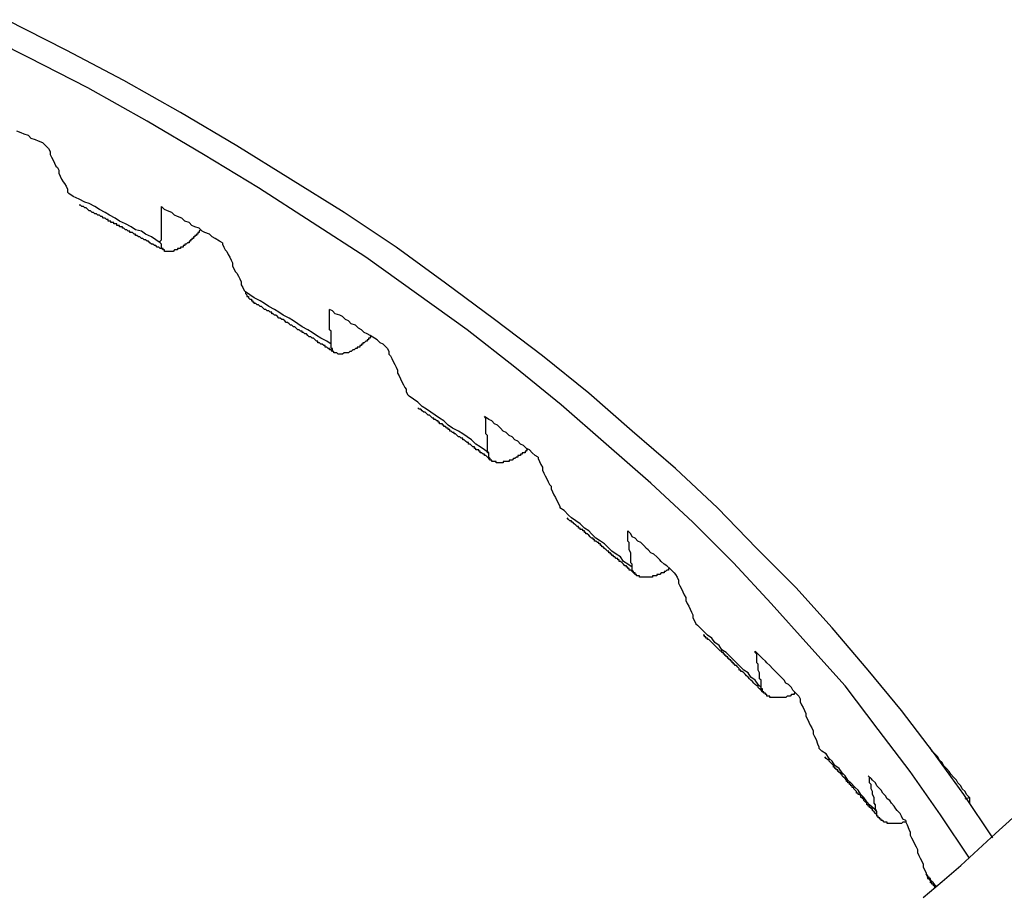
# Model space of a CAD drawing. Units: millimetres. Extents: x 0 to 420, y 0 to 297.
# Drawn here: x 149 to 161, y 97 to 108 of the extents above; entities that cross this region are included whole.
import ezdxf

# ---------------------------------------------------------------- set-up
doc = ezdxf.new("R2010")
doc.units = ezdxf.units.MM
doc.layers.add('0-2 SUNPOU', color=7, linetype='Continuous')

msp = doc.modelspace()

# ---------------------------------------------------------------- linework, layer by layer
at = {"layer": '0-2 SUNPOU', "color": 7, "linetype": 'Continuous'}
for p, q in [((149.343, 107.894), (148.599, 108.275)), ((148.871, 107.803), (148.11, 108.184)), ((150.068, 107.513), (149.343, 107.894)), ((149.615, 107.423), (148.871, 107.803)), ((150.358, 107.006), (149.615, 107.423)), ((150.775, 107.114), (150.068, 107.513)), ((151.482, 106.697), (150.775, 107.114)), ((151.065, 106.588), (150.358, 107.006)), ((148.781, 106.86), (148.726, 106.879)), ((148.817, 106.842), (148.781, 106.86)), ((148.871, 106.824), (148.817, 106.842)), ((148.908, 106.788), (148.871, 106.824)), ((148.962, 106.77), (148.908, 106.788)), ((148.998, 106.752), (148.962, 106.77)), ((149.053, 106.734), (148.998, 106.752)), ((149.089, 106.697), (149.053, 106.734)), ((149.089, 106.697), (149.107, 106.679)), ((149.107, 106.679), (149.125, 106.661)), ((149.125, 106.661), (149.143, 106.625)), ((152.153, 106.28), (151.482, 106.697)), ((149.143, 106.625), (149.143, 106.588)), ((149.143, 106.588), (149.161, 106.552)), ((149.161, 106.552), (149.18, 106.516)), ((151.754, 106.171), (151.065, 106.588)), ((149.18, 106.516), (149.198, 106.48)), ((149.198, 106.48), (149.216, 106.443)), ((149.216, 106.443), (149.234, 106.425)), ((149.234, 106.425), (149.252, 106.389)), ((149.252, 106.389), (149.252, 106.353)), ((149.252, 106.353), (149.27, 106.316)), ((149.27, 106.316), (149.288, 106.28)), ((149.288, 106.28), (149.306, 106.244)), ((149.306, 106.244), (149.325, 106.226)), ((149.325, 106.226), (149.343, 106.19)), ((149.343, 106.19), (149.361, 106.153)), ((152.425, 105.736), (151.754, 106.171)), ((152.824, 105.863), (152.153, 106.28)), ((149.361, 106.153), (149.361, 106.117)), ((149.361, 106.117), (149.379, 106.099)), ((149.433, 106.063), (149.379, 106.099)), ((149.506, 106.026), (149.433, 106.063)), ((149.578, 105.99), (149.506, 106.026)), ((149.524, 105.954), (149.506, 105.954)), ((149.542, 105.936), (149.524, 105.954)), ((149.56, 105.936), (149.542, 105.936)), ((149.578, 105.918), (149.56, 105.936)), ((149.633, 105.972), (149.578, 105.99)), ((149.597, 105.918), (149.578, 105.918)), ((149.615, 105.899), (149.597, 105.918)), ((149.705, 105.936), (149.633, 105.972)), ((149.76, 105.899), (149.705, 105.936)), ((150.539, 105.918), (150.539, 105.936)), ((150.576, 105.899), (150.539, 105.936)), ((150.539, 105.899), (150.539, 105.918)), ((149.633, 105.881), (149.615, 105.899)), ((149.651, 105.881), (149.633, 105.881)), ((149.669, 105.863), (149.651, 105.881)), ((149.687, 105.863), (149.669, 105.863)), ((149.705, 105.845), (149.687, 105.863)), ((149.724, 105.845), (149.705, 105.845)), ((149.742, 105.827), (149.724, 105.845)), ((149.76, 105.827), (149.742, 105.827)), ((149.832, 105.863), (149.76, 105.899)), ((149.778, 105.809), (149.76, 105.827)), ((149.796, 105.809), (149.778, 105.809)), ((149.814, 105.791), (149.796, 105.809)), ((149.887, 105.827), (149.832, 105.863)), ((149.959, 105.791), (149.887, 105.827)), ((150.539, 105.863), (150.539, 105.899)), ((150.539, 105.845), (150.539, 105.863)), ((150.539, 105.809), (150.539, 105.845)), ((150.539, 105.791), (150.539, 105.809)), ((150.612, 105.881), (150.576, 105.899)), ((150.666, 105.863), (150.612, 105.881)), ((150.703, 105.827), (150.666, 105.863)), ((150.739, 105.809), (150.703, 105.827)), ((150.793, 105.791), (150.739, 105.809)), ((153.477, 105.428), (152.824, 105.863)), ((149.832, 105.791), (149.814, 105.791)), ((149.85, 105.773), (149.832, 105.791)), ((149.869, 105.773), (149.85, 105.773)), ((149.869, 105.754), (149.869, 105.773)), ((149.887, 105.754), (149.869, 105.754)), ((149.905, 105.754), (149.887, 105.754)), ((149.905, 105.736), (149.905, 105.754)), ((149.923, 105.736), (149.905, 105.736)), ((149.941, 105.736), (149.923, 105.736)), ((149.941, 105.718), (149.941, 105.736)), ((149.959, 105.718), (149.941, 105.718)), ((150.014, 105.754), (149.959, 105.791)), ((149.977, 105.718), (149.959, 105.718)), ((149.977, 105.7), (149.977, 105.718)), ((149.996, 105.7), (149.977, 105.7)), ((150.014, 105.7), (149.996, 105.7)), ((150.086, 105.718), (150.014, 105.754)), ((150.014, 105.682), (150.014, 105.7)), ((150.032, 105.682), (150.014, 105.682)), ((150.05, 105.682), (150.032, 105.682)), ((150.05, 105.664), (150.05, 105.682)), ((150.159, 105.682), (150.086, 105.718)), ((150.213, 105.646), (150.159, 105.682)), ((150.539, 105.773), (150.539, 105.791)), ((150.539, 105.736), (150.539, 105.773)), ((150.539, 105.718), (150.539, 105.736)), ((150.539, 105.7), (150.539, 105.718)), ((150.539, 105.664), (150.539, 105.7)), ((150.83, 105.754), (150.793, 105.791)), ((150.884, 105.736), (150.83, 105.754)), ((150.92, 105.7), (150.884, 105.736)), ((150.957, 105.682), (150.92, 105.7)), ((151.011, 105.664), (150.957, 105.682)), ((153.096, 105.301), (152.425, 105.736)), ((150.068, 105.664), (150.05, 105.664)), ((150.086, 105.646), (150.068, 105.664)), ((150.104, 105.646), (150.086, 105.646)), ((150.122, 105.627), (150.104, 105.646)), ((150.141, 105.627), (150.122, 105.627)), ((150.141, 105.609), (150.141, 105.627)), ((150.159, 105.609), (150.141, 105.609)), ((150.177, 105.609), (150.159, 105.609)), ((150.195, 105.591), (150.177, 105.609)), ((150.213, 105.591), (150.195, 105.591)), ((150.286, 105.627), (150.213, 105.646)), ((150.213, 105.573), (150.213, 105.591)), ((150.231, 105.573), (150.213, 105.573)), ((150.249, 105.555), (150.231, 105.573)), ((150.268, 105.555), (150.249, 105.555)), ((150.286, 105.537), (150.268, 105.555)), ((150.34, 105.591), (150.286, 105.627)), ((150.413, 105.555), (150.34, 105.591)), ((150.467, 105.519), (150.413, 105.555)), ((150.539, 105.646), (150.539, 105.664)), ((150.539, 105.609), (150.539, 105.646)), ((150.539, 105.591), (150.539, 105.609)), ((150.539, 105.573), (150.539, 105.591)), ((150.539, 105.537), (150.539, 105.573)), ((150.938, 105.555), (150.938, 105.537)), ((150.957, 105.555), (150.938, 105.555)), ((150.957, 105.573), (150.957, 105.555)), ((150.975, 105.573), (150.957, 105.573)), ((150.975, 105.591), (150.975, 105.573)), ((150.993, 105.591), (150.975, 105.591)), ((150.993, 105.609), (150.993, 105.591)), ((151.011, 105.609), (150.993, 105.609)), ((151.047, 105.627), (151.011, 105.664)), ((151.029, 105.646), (151.011, 105.627)), ((151.011, 105.627), (151.011, 105.609)), ((151.083, 105.609), (151.047, 105.627)), ((151.138, 105.591), (151.083, 105.609)), ((151.174, 105.555), (151.138, 105.591)), ((151.21, 105.537), (151.174, 105.555)), ((150.304, 105.537), (150.286, 105.537)), ((150.322, 105.519), (150.304, 105.537)), ((150.34, 105.519), (150.322, 105.519)), ((150.358, 105.501), (150.34, 105.519)), ((150.376, 105.501), (150.358, 105.501)), ((150.394, 105.482), (150.376, 105.501)), ((150.413, 105.464), (150.394, 105.482)), ((150.431, 105.464), (150.413, 105.464)), ((150.449, 105.446), (150.431, 105.464)), ((150.467, 105.446), (150.449, 105.446)), ((150.521, 105.482), (150.467, 105.519)), ((150.485, 105.428), (150.467, 105.446)), ((150.503, 105.428), (150.485, 105.428)), ((150.521, 105.41), (150.503, 105.428)), ((150.521, 105.501), (150.539, 105.519)), ((150.521, 105.482), (150.521, 105.501)), ((150.539, 105.464), (150.521, 105.482)), ((150.539, 105.519), (150.539, 105.537)), ((150.539, 105.446), (150.539, 105.464)), ((150.539, 105.428), (150.539, 105.446)), ((150.539, 105.41), (150.539, 105.428)), ((150.793, 105.428), (150.775, 105.428)), ((150.775, 105.428), (150.775, 105.41)), ((150.811, 105.428), (150.793, 105.428)), ((150.811, 105.446), (150.811, 105.428)), ((150.83, 105.446), (150.811, 105.446)), ((150.83, 105.464), (150.83, 105.446)), ((150.848, 105.464), (150.83, 105.464)), ((150.866, 105.482), (150.848, 105.464)), ((150.884, 105.482), (150.866, 105.482)), ((150.884, 105.501), (150.884, 105.482)), ((150.902, 105.501), (150.884, 105.501)), ((150.902, 105.519), (150.902, 105.501)), ((150.92, 105.519), (150.902, 105.519)), ((150.92, 105.537), (150.92, 105.519)), ((150.938, 105.537), (150.92, 105.537)), ((151.265, 105.501), (151.21, 105.537)), ((151.301, 105.482), (151.265, 105.501)), ((151.301, 105.482), (151.301, 105.464)), ((151.301, 105.464), (151.319, 105.428)), ((151.319, 105.428), (151.337, 105.392)), ((154.093, 104.975), (153.477, 105.428)), ((150.539, 105.41), (150.521, 105.41)), ((150.558, 105.392), (150.539, 105.41)), ((150.558, 105.41), (150.539, 105.41)), ((150.558, 105.392), (150.558, 105.41)), ((150.576, 105.392), (150.558, 105.392)), ((150.576, 105.392), (150.558, 105.392)), ((150.576, 105.374), (150.576, 105.392)), ((150.576, 105.374), (150.576, 105.392)), ((150.594, 105.374), (150.576, 105.374)), ((150.612, 105.374), (150.594, 105.374)), ((150.63, 105.374), (150.612, 105.374)), ((150.648, 105.374), (150.63, 105.374)), ((150.666, 105.374), (150.648, 105.374)), ((150.685, 105.374), (150.666, 105.374)), ((150.703, 105.392), (150.685, 105.374)), ((150.721, 105.392), (150.703, 105.392)), ((150.739, 105.392), (150.721, 105.392)), ((150.739, 105.41), (150.739, 105.392)), ((150.757, 105.41), (150.739, 105.41)), ((150.775, 105.41), (150.757, 105.41)), ((151.337, 105.392), (151.355, 105.374)), ((151.355, 105.374), (151.374, 105.337)), ((151.374, 105.337), (151.392, 105.301)), ((151.392, 105.301), (151.41, 105.265)), ((153.731, 104.848), (153.096, 105.301)), ((151.41, 105.265), (151.428, 105.229)), ((151.428, 105.229), (151.428, 105.192)), ((151.428, 105.192), (151.446, 105.156)), ((151.446, 105.156), (151.464, 105.12)), ((151.464, 105.12), (151.482, 105.102)), ((151.482, 105.102), (151.501, 105.065)), ((151.501, 105.065), (151.519, 105.029)), ((151.519, 105.029), (151.537, 104.993)), ((151.537, 104.993), (151.537, 104.957)), ((151.537, 104.957), (151.555, 104.92)), ((154.71, 104.521), (154.093, 104.975)), ((151.555, 104.92), (151.573, 104.884)), ((151.573, 104.884), (151.591, 104.866)), ((151.591, 104.866), (151.591, 104.848)), ((151.646, 104.83), (151.591, 104.866)), ((151.591, 104.848), (151.609, 104.83)), ((151.609, 104.83), (151.609, 104.811)), ((151.609, 104.811), (151.627, 104.811)), ((151.627, 104.811), (151.627, 104.793)), ((151.7, 104.793), (151.646, 104.83)), ((154.365, 104.394), (153.731, 104.848)), ((151.627, 104.793), (151.646, 104.775)), ((151.646, 104.775), (151.664, 104.775)), ((151.664, 104.775), (151.664, 104.757)), ((151.664, 104.757), (151.682, 104.757)), ((151.682, 104.757), (151.682, 104.739)), ((151.682, 104.739), (151.7, 104.739)), ((151.773, 104.757), (151.7, 104.793)), ((151.7, 104.721), (151.7, 104.739)), ((151.718, 104.721), (151.7, 104.721)), ((151.736, 104.703), (151.718, 104.721)), ((151.754, 104.703), (151.736, 104.703)), ((151.773, 104.685), (151.754, 104.703)), ((151.827, 104.721), (151.773, 104.757)), ((151.791, 104.685), (151.773, 104.685)), ((151.809, 104.666), (151.791, 104.685)), ((151.881, 104.685), (151.827, 104.721)), ((151.954, 104.648), (151.881, 104.685)), ((151.827, 104.648), (151.809, 104.666)), ((151.845, 104.648), (151.827, 104.648)), ((151.863, 104.63), (151.845, 104.648)), ((151.881, 104.63), (151.863, 104.63)), ((151.899, 104.612), (151.881, 104.63)), ((151.918, 104.612), (151.899, 104.612)), ((151.918, 104.594), (151.918, 104.612)), ((151.936, 104.594), (151.918, 104.594)), ((151.954, 104.576), (151.936, 104.594)), ((152.008, 104.612), (151.954, 104.648)), ((151.972, 104.576), (151.954, 104.576)), ((151.99, 104.558), (151.972, 104.576)), ((152.063, 104.576), (152.008, 104.612)), ((152.135, 104.539), (152.063, 104.576)), ((152.679, 104.63), (152.643, 104.648)), ((152.643, 104.612), (152.643, 104.648)), ((152.643, 104.594), (152.643, 104.612)), ((152.643, 104.576), (152.643, 104.594)), ((152.643, 104.539), (152.643, 104.576)), ((152.715, 104.594), (152.679, 104.63)), ((152.77, 104.576), (152.715, 104.594)), ((152.806, 104.558), (152.77, 104.576)), ((152.008, 104.539), (151.99, 104.558)), ((152.026, 104.539), (152.008, 104.539)), ((152.045, 104.521), (152.026, 104.539)), ((152.063, 104.521), (152.045, 104.521)), ((152.081, 104.503), (152.063, 104.521)), ((152.099, 104.485), (152.081, 104.503)), ((152.117, 104.485), (152.099, 104.485)), ((152.135, 104.467), (152.117, 104.485)), ((152.19, 104.503), (152.135, 104.539)), ((152.153, 104.449), (152.135, 104.467)), ((152.171, 104.449), (152.153, 104.449)), ((152.19, 104.431), (152.171, 104.449)), ((152.244, 104.467), (152.19, 104.503)), ((152.298, 104.431), (152.244, 104.467)), ((152.643, 104.521), (152.643, 104.539)), ((152.643, 104.485), (152.643, 104.521)), ((152.643, 104.467), (152.643, 104.485)), ((152.643, 104.449), (152.643, 104.467)), ((152.643, 104.413), (152.643, 104.449)), ((152.842, 104.521), (152.806, 104.558)), ((152.879, 104.503), (152.842, 104.521)), ((152.915, 104.467), (152.879, 104.503)), ((152.969, 104.449), (152.915, 104.467)), ((153.006, 104.413), (152.969, 104.449)), ((155.308, 104.068), (154.71, 104.521)), ((152.208, 104.431), (152.19, 104.431)), ((152.226, 104.413), (152.208, 104.431)), ((152.244, 104.394), (152.226, 104.413)), ((152.262, 104.394), (152.244, 104.394)), ((152.28, 104.376), (152.262, 104.394)), ((152.298, 104.376), (152.28, 104.376)), ((152.371, 104.394), (152.298, 104.431)), ((152.298, 104.358), (152.298, 104.376)), ((152.316, 104.358), (152.298, 104.358)), ((152.335, 104.34), (152.316, 104.358)), ((152.353, 104.34), (152.335, 104.34)), ((152.371, 104.322), (152.353, 104.34)), ((152.425, 104.358), (152.371, 104.394)), ((152.389, 104.304), (152.371, 104.322)), ((152.48, 104.322), (152.425, 104.358)), ((152.534, 104.286), (152.48, 104.322)), ((152.643, 104.394), (152.643, 104.413)), ((152.661, 104.376), (152.643, 104.394)), ((152.661, 104.34), (152.661, 104.376)), ((152.661, 104.322), (152.661, 104.34)), ((152.661, 104.286), (152.661, 104.322)), ((153.042, 104.394), (153.006, 104.413)), ((153.078, 104.358), (153.042, 104.394)), ((153.114, 104.34), (153.078, 104.358)), ((153.151, 104.322), (153.114, 104.34)), ((153.205, 104.286), (153.151, 104.322)), ((154.964, 103.923), (154.365, 104.394)), ((152.407, 104.304), (152.389, 104.304)), ((152.425, 104.286), (152.407, 104.304)), ((152.443, 104.286), (152.425, 104.286)), ((152.462, 104.267), (152.443, 104.286)), ((152.48, 104.249), (152.462, 104.267)), ((152.498, 104.249), (152.48, 104.249)), ((152.498, 104.231), (152.498, 104.249)), ((152.516, 104.231), (152.498, 104.231)), ((152.534, 104.213), (152.516, 104.231)), ((152.607, 104.249), (152.534, 104.286)), ((152.552, 104.213), (152.534, 104.213)), ((152.57, 104.195), (152.552, 104.213)), ((152.588, 104.195), (152.57, 104.195)), ((152.588, 104.177), (152.588, 104.195)), ((152.661, 104.213), (152.607, 104.249)), ((152.661, 104.267), (152.661, 104.286)), ((152.661, 104.249), (152.661, 104.267)), ((152.661, 104.213), (152.661, 104.249)), ((152.661, 104.195), (152.661, 104.213)), ((152.661, 104.177), (152.661, 104.195)), ((153.024, 104.195), (153.024, 104.177)), ((153.042, 104.195), (153.024, 104.195)), ((153.06, 104.213), (153.042, 104.213)), ((153.042, 104.213), (153.042, 104.195)), ((153.06, 104.231), (153.06, 104.213)), ((153.078, 104.231), (153.06, 104.231)), ((153.096, 104.249), (153.078, 104.231)), ((153.114, 104.249), (153.096, 104.249)), ((153.132, 104.267), (153.114, 104.267)), ((153.114, 104.267), (153.114, 104.249)), ((153.132, 104.286), (153.132, 104.267)), ((153.151, 104.286), (153.132, 104.286)), ((153.169, 104.304), (153.151, 104.304)), ((153.151, 104.304), (153.151, 104.286)), ((153.241, 104.267), (153.205, 104.286)), ((153.278, 104.231), (153.241, 104.267)), ((153.314, 104.213), (153.278, 104.231)), ((153.35, 104.177), (153.314, 104.213)), ((152.607, 104.177), (152.588, 104.177)), ((152.625, 104.159), (152.607, 104.177)), ((152.643, 104.159), (152.625, 104.159)), ((152.643, 104.141), (152.643, 104.159)), ((152.661, 104.141), (152.643, 104.141)), ((152.661, 104.159), (152.661, 104.177)), ((152.679, 104.159), (152.661, 104.159)), ((152.679, 104.122), (152.661, 104.141)), ((152.679, 104.141), (152.679, 104.159)), ((152.679, 104.122), (152.679, 104.141)), ((152.697, 104.122), (152.679, 104.122)), ((152.697, 104.122), (152.679, 104.122)), ((152.697, 104.104), (152.697, 104.122)), ((152.697, 104.104), (152.697, 104.122)), ((152.715, 104.104), (152.697, 104.104)), ((152.715, 104.104), (152.697, 104.104)), ((152.734, 104.104), (152.715, 104.104)), ((152.752, 104.086), (152.734, 104.104)), ((152.77, 104.086), (152.752, 104.086)), ((152.788, 104.086), (152.77, 104.086)), ((152.806, 104.086), (152.788, 104.086)), ((152.824, 104.104), (152.806, 104.086)), ((152.842, 104.104), (152.824, 104.104)), ((152.86, 104.104), (152.842, 104.104)), ((152.879, 104.104), (152.86, 104.104)), ((152.897, 104.122), (152.879, 104.104)), ((152.915, 104.122), (152.897, 104.122)), ((152.933, 104.141), (152.915, 104.122)), ((152.951, 104.141), (152.933, 104.141)), ((152.969, 104.159), (152.951, 104.141)), ((152.987, 104.159), (152.969, 104.159)), ((152.987, 104.177), (152.987, 104.159)), ((153.006, 104.177), (152.987, 104.177)), ((153.024, 104.177), (153.006, 104.177)), ((153.35, 104.177), (153.368, 104.159)), ((153.368, 104.159), (153.386, 104.122)), ((153.386, 104.122), (153.386, 104.086)), ((153.386, 104.086), (153.404, 104.068)), ((153.404, 104.068), (153.423, 104.032)), ((155.889, 103.597), (155.308, 104.068)), ((153.423, 104.032), (153.441, 103.995)), ((153.441, 103.995), (153.459, 103.959)), ((153.459, 103.959), (153.477, 103.923)), ((153.477, 103.923), (153.495, 103.887)), ((153.495, 103.887), (153.495, 103.85)), ((153.495, 103.85), (153.513, 103.814)), ((155.544, 103.452), (154.964, 103.923)), ((153.513, 103.814), (153.531, 103.778)), ((153.531, 103.778), (153.55, 103.742)), ((153.55, 103.742), (153.568, 103.705)), ((153.568, 103.705), (153.586, 103.669)), ((153.586, 103.669), (153.604, 103.651)), ((153.604, 103.651), (153.604, 103.615)), ((153.604, 103.615), (153.622, 103.578)), ((153.622, 103.578), (153.64, 103.56)), ((156.433, 103.125), (155.889, 103.597)), ((153.695, 103.524), (153.64, 103.56)), ((153.749, 103.488), (153.695, 103.524)), ((153.803, 103.433), (153.749, 103.488)), ((156.106, 102.962), (155.544, 103.452)), ((153.767, 103.397), (153.749, 103.415)), ((153.785, 103.397), (153.767, 103.397)), ((153.803, 103.379), (153.785, 103.397)), ((153.858, 103.397), (153.803, 103.433)), ((153.822, 103.361), (153.803, 103.379)), ((153.84, 103.361), (153.822, 103.361)), ((153.858, 103.343), (153.84, 103.361)), ((153.912, 103.361), (153.858, 103.397)), ((153.876, 103.325), (153.858, 103.343)), ((153.967, 103.325), (153.912, 103.361)), ((153.894, 103.325), (153.876, 103.325)), ((153.912, 103.306), (153.894, 103.325)), ((153.93, 103.288), (153.912, 103.306)), ((153.948, 103.288), (153.93, 103.288)), ((153.948, 103.27), (153.948, 103.288)), ((153.967, 103.27), (153.948, 103.27)), ((154.021, 103.288), (153.967, 103.325)), ((153.985, 103.252), (153.967, 103.27)), ((154.003, 103.252), (153.985, 103.252)), ((154.003, 103.234), (154.003, 103.252)), ((154.021, 103.234), (154.003, 103.234)), ((154.075, 103.252), (154.021, 103.288)), ((154.021, 103.216), (154.021, 103.234)), ((154.039, 103.216), (154.021, 103.216)), ((154.057, 103.216), (154.039, 103.216)), ((154.057, 103.198), (154.057, 103.216)), ((154.13, 103.198), (154.075, 103.252)), ((154.637, 103.27), (154.583, 103.306)), ((154.601, 103.288), (154.583, 103.306)), ((154.601, 103.27), (154.601, 103.288)), ((154.601, 103.234), (154.601, 103.27)), ((154.601, 103.216), (154.601, 103.234)), ((154.601, 103.18), (154.601, 103.216)), ((154.674, 103.252), (154.637, 103.27)), ((154.71, 103.216), (154.674, 103.252)), ((154.746, 103.198), (154.71, 103.216)), ((154.075, 103.198), (154.057, 103.198)), ((154.075, 103.18), (154.075, 103.198)), ((154.093, 103.18), (154.075, 103.18)), ((154.112, 103.161), (154.093, 103.18)), ((154.13, 103.161), (154.112, 103.161)), ((154.184, 103.161), (154.13, 103.198)), ((154.13, 103.143), (154.13, 103.161)), ((154.148, 103.143), (154.13, 103.143)), ((154.148, 103.125), (154.148, 103.143)), ((154.166, 103.125), (154.148, 103.125)), ((154.184, 103.107), (154.166, 103.125)), ((154.257, 103.125), (154.184, 103.161)), ((154.202, 103.107), (154.184, 103.107)), ((154.202, 103.089), (154.202, 103.107)), ((154.22, 103.089), (154.202, 103.089)), ((154.239, 103.071), (154.22, 103.089)), ((154.311, 103.089), (154.257, 103.125)), ((154.365, 103.053), (154.311, 103.089)), ((154.601, 103.161), (154.601, 103.18)), ((154.601, 103.143), (154.601, 103.161)), ((154.601, 103.107), (154.601, 103.143)), ((154.601, 103.089), (154.601, 103.107)), ((154.619, 103.071), (154.601, 103.089)), ((154.783, 103.161), (154.746, 103.198)), ((154.819, 103.125), (154.783, 103.161)), ((154.855, 103.107), (154.819, 103.125)), ((154.891, 103.071), (154.855, 103.107)), ((156.977, 102.654), (156.433, 103.125)), ((154.257, 103.053), (154.239, 103.071)), ((154.275, 103.053), (154.257, 103.053)), ((154.293, 103.034), (154.275, 103.053)), ((154.311, 103.034), (154.293, 103.034)), ((154.311, 103.016), (154.311, 103.034)), ((154.329, 103.016), (154.311, 103.016)), ((154.347, 102.998), (154.329, 103.016)), ((154.365, 102.98), (154.347, 102.998)), ((154.42, 103.016), (154.365, 103.053)), ((154.384, 102.98), (154.365, 102.98)), ((154.384, 102.962), (154.384, 102.98)), ((154.402, 102.962), (154.384, 102.962)), ((154.42, 102.944), (154.402, 102.962)), ((154.474, 102.962), (154.42, 103.016)), ((154.529, 102.926), (154.474, 102.962)), ((154.619, 103.034), (154.619, 103.071)), ((154.619, 103.016), (154.619, 103.034)), ((154.619, 102.98), (154.619, 103.016)), ((154.619, 102.962), (154.619, 102.98)), ((154.619, 102.944), (154.619, 102.962)), ((154.928, 103.053), (154.891, 103.071)), ((154.964, 103.016), (154.928, 103.053)), ((155, 102.998), (154.964, 103.016)), ((155.036, 102.962), (155, 102.998)), ((155.073, 102.944), (155.036, 102.962)), ((156.668, 102.472), (156.106, 102.962)), ((154.438, 102.926), (154.42, 102.944)), ((154.456, 102.926), (154.438, 102.926)), ((154.456, 102.908), (154.456, 102.926)), ((154.474, 102.908), (154.456, 102.908)), ((154.474, 102.889), (154.474, 102.908)), ((154.492, 102.889), (154.474, 102.889)), ((154.511, 102.889), (154.492, 102.889)), ((154.511, 102.871), (154.511, 102.889)), ((154.529, 102.871), (154.511, 102.871)), ((154.583, 102.889), (154.529, 102.926)), ((154.529, 102.853), (154.529, 102.871)), ((154.547, 102.853), (154.529, 102.853)), ((154.565, 102.835), (154.547, 102.853)), ((154.583, 102.835), (154.565, 102.835)), ((154.637, 102.853), (154.583, 102.889)), ((154.583, 102.817), (154.583, 102.835)), ((154.619, 102.908), (154.619, 102.944)), ((154.619, 102.889), (154.619, 102.908)), ((154.619, 102.853), (154.619, 102.889)), ((154.637, 102.853), (154.619, 102.853)), ((154.637, 102.835), (154.637, 102.853)), ((154.637, 102.817), (154.637, 102.835)), ((155.055, 102.835), (155.036, 102.835)), ((155.036, 102.835), (155.036, 102.817)), ((155.073, 102.853), (155.055, 102.853)), ((155.055, 102.853), (155.055, 102.835)), ((155.109, 102.908), (155.073, 102.944)), ((155.091, 102.853), (155.073, 102.853)), ((155.109, 102.871), (155.091, 102.871)), ((155.091, 102.871), (155.091, 102.853)), ((155.145, 102.889), (155.109, 102.908)), ((155.109, 102.889), (155.109, 102.871)), ((155.127, 102.889), (155.109, 102.889)), ((155.181, 102.853), (155.145, 102.889)), ((155.218, 102.817), (155.181, 102.853)), ((154.601, 102.817), (154.583, 102.817)), ((154.619, 102.799), (154.601, 102.817)), ((154.637, 102.781), (154.619, 102.799)), ((154.637, 102.799), (154.637, 102.817)), ((154.656, 102.781), (154.637, 102.799)), ((154.656, 102.762), (154.637, 102.781)), ((154.656, 102.762), (154.656, 102.781)), ((154.674, 102.762), (154.656, 102.762)), ((154.674, 102.762), (154.656, 102.762)), ((154.674, 102.744), (154.674, 102.762)), ((154.692, 102.744), (154.674, 102.744)), ((154.71, 102.744), (154.692, 102.744)), ((154.728, 102.744), (154.71, 102.744)), ((154.728, 102.726), (154.728, 102.744)), ((154.746, 102.726), (154.728, 102.726)), ((154.764, 102.726), (154.746, 102.726)), ((154.783, 102.726), (154.764, 102.726)), ((154.801, 102.726), (154.783, 102.726)), ((154.819, 102.726), (154.801, 102.726)), ((154.819, 102.744), (154.819, 102.726)), ((154.837, 102.744), (154.819, 102.744)), ((154.855, 102.744), (154.837, 102.744)), ((154.873, 102.744), (154.855, 102.744)), ((154.891, 102.744), (154.873, 102.744)), ((154.891, 102.762), (154.891, 102.744)), ((154.909, 102.762), (154.891, 102.762)), ((154.928, 102.762), (154.909, 102.762)), ((154.946, 102.781), (154.928, 102.762)), ((154.964, 102.781), (154.946, 102.781)), ((154.982, 102.799), (154.964, 102.781)), ((155, 102.799), (154.982, 102.799)), ((155.018, 102.817), (155, 102.817)), ((155, 102.817), (155, 102.799)), ((155.036, 102.817), (155.018, 102.817)), ((155.254, 102.799), (155.218, 102.817)), ((155.254, 102.799), (155.254, 102.781)), ((155.254, 102.781), (155.272, 102.744)), ((155.272, 102.744), (155.29, 102.708)), ((155.29, 102.708), (155.308, 102.672)), ((155.308, 102.672), (155.308, 102.636)), ((155.308, 102.636), (155.327, 102.599)), ((155.327, 102.599), (155.345, 102.563)), ((157.502, 102.164), (156.977, 102.654)), ((155.345, 102.563), (155.363, 102.527)), ((155.363, 102.527), (155.381, 102.49)), ((155.381, 102.49), (155.399, 102.454)), ((157.194, 101.983), (156.668, 102.472)), ((155.399, 102.454), (155.417, 102.436)), ((155.417, 102.436), (155.417, 102.4)), ((155.417, 102.4), (155.435, 102.364)), ((155.435, 102.364), (155.453, 102.327)), ((155.453, 102.327), (155.472, 102.291)), ((155.472, 102.291), (155.49, 102.255)), ((155.49, 102.255), (155.508, 102.218)), ((155.508, 102.218), (155.526, 102.182)), ((155.526, 102.182), (155.526, 102.164)), ((155.58, 102.128), (155.526, 102.164)), ((155.635, 102.073), (155.58, 102.128)), ((157.992, 101.656), (157.502, 102.164)), ((155.635, 102.019), (155.617, 102.037)), ((155.671, 102.037), (155.635, 102.073)), ((155.653, 102.001), (155.635, 102.019)), ((155.671, 102.001), (155.653, 102.001)), ((155.725, 102.001), (155.671, 102.037)), ((155.671, 101.983), (155.671, 102.001)), ((155.689, 101.983), (155.671, 101.983)), ((155.707, 101.965), (155.689, 101.983)), ((155.78, 101.965), (155.725, 102.001)), ((157.702, 101.475), (157.194, 101.983)), ((155.725, 101.947), (155.707, 101.965)), ((155.744, 101.928), (155.725, 101.947)), ((155.762, 101.928), (155.744, 101.928)), ((155.762, 101.91), (155.762, 101.928)), ((155.78, 101.91), (155.762, 101.91)), ((155.834, 101.91), (155.78, 101.965)), ((155.78, 101.892), (155.78, 101.91)), ((155.798, 101.892), (155.78, 101.892)), ((155.816, 101.892), (155.798, 101.892)), ((155.816, 101.874), (155.816, 101.892)), ((155.834, 101.874), (155.816, 101.874)), ((155.889, 101.874), (155.834, 101.91)), ((155.834, 101.856), (155.834, 101.874)), ((155.852, 101.856), (155.834, 101.856)), ((155.852, 101.838), (155.852, 101.856)), ((155.925, 101.838), (155.889, 101.874)), ((156.414, 101.838), (156.378, 101.874)), ((156.378, 101.856), (156.378, 101.874)), ((156.378, 101.838), (156.378, 101.856)), ((155.87, 101.838), (155.852, 101.838)), ((155.889, 101.82), (155.87, 101.838)), ((155.907, 101.801), (155.889, 101.82)), ((155.925, 101.783), (155.907, 101.801)), ((155.979, 101.783), (155.925, 101.838)), ((155.943, 101.783), (155.925, 101.783)), ((155.943, 101.765), (155.943, 101.783)), ((155.961, 101.765), (155.943, 101.765)), ((155.961, 101.747), (155.961, 101.765)), ((155.979, 101.747), (155.961, 101.747)), ((156.034, 101.747), (155.979, 101.783)), ((155.997, 101.729), (155.979, 101.747)), ((156.016, 101.729), (155.997, 101.729)), ((156.016, 101.711), (156.016, 101.729)), ((156.088, 101.711), (156.034, 101.747)), ((156.378, 101.801), (156.378, 101.838)), ((156.378, 101.783), (156.378, 101.801)), ((156.378, 101.747), (156.378, 101.783)), ((156.396, 101.729), (156.378, 101.747)), ((156.396, 101.711), (156.396, 101.729)), ((156.433, 101.801), (156.414, 101.838)), ((156.469, 101.783), (156.433, 101.801)), ((156.505, 101.747), (156.469, 101.783)), ((156.541, 101.729), (156.505, 101.747)), ((156.578, 101.693), (156.541, 101.729)), ((156.034, 101.711), (156.016, 101.711)), ((156.034, 101.693), (156.034, 101.711)), ((156.052, 101.693), (156.034, 101.693)), ((156.052, 101.675), (156.052, 101.693)), ((156.07, 101.675), (156.052, 101.675)), ((156.088, 101.656), (156.07, 101.675)), ((156.124, 101.675), (156.088, 101.711)), ((156.106, 101.638), (156.088, 101.656)), ((156.124, 101.62), (156.106, 101.638)), ((156.179, 101.62), (156.124, 101.675)), ((156.142, 101.62), (156.124, 101.62)), ((156.142, 101.602), (156.142, 101.62)), ((156.161, 101.602), (156.142, 101.602)), ((156.161, 101.584), (156.161, 101.602)), ((156.233, 101.584), (156.179, 101.62)), ((156.396, 101.675), (156.396, 101.711)), ((156.396, 101.656), (156.396, 101.675)), ((156.396, 101.638), (156.396, 101.656)), ((156.414, 101.602), (156.396, 101.638)), ((156.414, 101.584), (156.414, 101.602)), ((156.614, 101.656), (156.578, 101.693)), ((156.632, 101.638), (156.614, 101.656)), ((156.668, 101.602), (156.632, 101.638)), ((156.705, 101.584), (156.668, 101.602)), ((158.482, 101.167), (157.992, 101.656)), ((156.179, 101.584), (156.161, 101.584)), ((156.179, 101.566), (156.179, 101.584)), ((156.197, 101.566), (156.179, 101.566)), ((156.197, 101.548), (156.197, 101.566)), ((156.215, 101.548), (156.197, 101.548)), ((156.233, 101.529), (156.215, 101.548)), ((156.288, 101.548), (156.233, 101.584)), ((156.251, 101.529), (156.233, 101.529)), ((156.251, 101.511), (156.251, 101.529)), ((156.269, 101.511), (156.251, 101.511)), ((156.269, 101.493), (156.269, 101.511)), ((156.288, 101.493), (156.269, 101.493)), ((156.324, 101.493), (156.288, 101.548)), ((156.306, 101.475), (156.288, 101.493)), ((156.378, 101.457), (156.324, 101.493)), ((156.414, 101.548), (156.414, 101.584)), ((156.414, 101.529), (156.414, 101.548)), ((156.414, 101.511), (156.414, 101.529)), ((156.414, 101.475), (156.414, 101.511)), ((156.741, 101.548), (156.705, 101.584)), ((156.777, 101.511), (156.741, 101.548)), ((156.795, 101.493), (156.777, 101.511)), ((156.832, 101.457), (156.795, 101.493)), ((156.324, 101.457), (156.306, 101.475)), ((156.342, 101.439), (156.324, 101.457)), ((156.36, 101.439), (156.342, 101.439)), ((156.36, 101.421), (156.36, 101.439)), ((156.378, 101.421), (156.36, 101.421)), ((156.433, 101.421), (156.378, 101.457)), ((156.378, 101.403), (156.378, 101.421)), ((156.396, 101.403), (156.378, 101.403)), ((156.396, 101.384), (156.396, 101.403)), ((156.414, 101.384), (156.396, 101.384)), ((156.433, 101.457), (156.414, 101.475)), ((156.433, 101.366), (156.414, 101.384)), ((156.433, 101.421), (156.433, 101.457)), ((156.433, 101.403), (156.433, 101.421)), ((156.433, 101.384), (156.433, 101.403)), ((156.451, 101.366), (156.433, 101.384)), ((156.451, 101.348), (156.433, 101.366)), ((156.451, 101.348), (156.451, 101.366)), ((156.868, 101.439), (156.832, 101.457)), ((156.85, 101.366), (156.832, 101.366)), ((156.832, 101.366), (156.832, 101.348)), ((156.868, 101.384), (156.85, 101.366)), ((156.904, 101.403), (156.868, 101.439)), ((156.886, 101.384), (156.868, 101.384)), ((156.886, 101.403), (156.886, 101.384)), ((156.904, 101.403), (156.886, 101.403)), ((156.94, 101.366), (156.904, 101.403)), ((156.958, 101.348), (156.94, 101.366)), ((158.173, 100.967), (157.702, 101.475)), ((156.469, 101.33), (156.451, 101.348)), ((156.469, 101.348), (156.451, 101.348)), ((156.469, 101.33), (156.469, 101.348)), ((156.487, 101.33), (156.469, 101.33)), ((156.487, 101.312), (156.487, 101.33)), ((156.505, 101.312), (156.487, 101.312)), ((156.523, 101.312), (156.505, 101.312)), ((156.523, 101.294), (156.523, 101.312)), ((156.541, 101.294), (156.523, 101.294)), ((156.56, 101.294), (156.541, 101.294)), ((156.578, 101.294), (156.56, 101.294)), ((156.596, 101.294), (156.578, 101.294)), ((156.614, 101.294), (156.596, 101.294)), ((156.632, 101.294), (156.614, 101.294)), ((156.65, 101.294), (156.632, 101.294)), ((156.668, 101.294), (156.65, 101.294)), ((156.686, 101.294), (156.668, 101.294)), ((156.705, 101.312), (156.686, 101.312)), ((156.686, 101.312), (156.686, 101.294)), ((156.723, 101.312), (156.705, 101.312)), ((156.741, 101.312), (156.723, 101.312)), ((156.759, 101.33), (156.741, 101.33)), ((156.741, 101.33), (156.741, 101.312)), ((156.777, 101.33), (156.759, 101.33)), ((156.795, 101.348), (156.777, 101.33)), ((156.813, 101.348), (156.795, 101.348)), ((156.832, 101.348), (156.813, 101.348)), ((156.958, 101.348), (156.977, 101.33)), ((156.977, 101.33), (156.995, 101.294)), ((156.995, 101.294), (157.013, 101.257)), ((157.013, 101.257), (157.013, 101.221)), ((157.013, 101.221), (157.031, 101.185)), ((157.031, 101.185), (157.049, 101.149)), ((157.049, 101.149), (157.067, 101.112)), ((157.067, 101.112), (157.085, 101.076)), ((158.935, 100.659), (158.482, 101.167)), ((157.085, 101.076), (157.104, 101.04)), ((157.104, 101.04), (157.104, 101.004)), ((157.104, 101.004), (157.122, 100.967)), ((157.122, 100.967), (157.14, 100.931)), ((157.14, 100.931), (157.158, 100.895)), ((157.158, 100.895), (157.176, 100.859)), ((158.645, 100.441), (158.173, 100.967)), ((157.176, 100.859), (157.194, 100.822)), ((157.194, 100.822), (157.194, 100.786)), ((157.194, 100.786), (157.212, 100.75)), ((157.212, 100.75), (157.23, 100.713)), ((157.23, 100.713), (157.249, 100.695)), ((157.285, 100.659), (157.249, 100.695)), ((157.339, 100.605), (157.285, 100.659)), ((159.388, 100.133), (158.935, 100.659)), ((157.339, 100.568), (157.321, 100.568)), ((157.376, 100.568), (157.339, 100.605)), ((157.339, 100.55), (157.339, 100.568)), ((157.357, 100.55), (157.339, 100.55)), ((157.357, 100.532), (157.357, 100.55)), ((157.376, 100.532), (157.357, 100.532)), ((157.43, 100.532), (157.376, 100.568)), ((157.376, 100.514), (157.376, 100.532)), ((157.394, 100.514), (157.376, 100.514)), ((157.412, 100.496), (157.394, 100.514)), ((157.43, 100.478), (157.412, 100.496)), ((157.466, 100.478), (157.43, 100.532)), ((157.448, 100.46), (157.43, 100.478)), ((157.466, 100.441), (157.448, 100.46)), ((157.521, 100.441), (157.466, 100.478)), ((157.484, 100.423), (157.466, 100.441)), ((157.502, 100.405), (157.484, 100.423)), ((157.521, 100.387), (157.502, 100.405)), ((157.557, 100.387), (157.521, 100.441)), ((157.539, 100.369), (157.521, 100.387)), ((157.557, 100.369), (157.539, 100.369)), ((157.611, 100.351), (157.557, 100.387)), ((157.557, 100.351), (157.557, 100.369)), ((157.974, 100.351), (157.974, 100.369)), ((158.01, 100.333), (157.974, 100.369)), ((159.098, 99.934), (158.645, 100.441)), ((157.575, 100.351), (157.557, 100.351)), ((157.575, 100.333), (157.575, 100.351)), ((157.593, 100.333), (157.575, 100.333)), ((157.593, 100.315), (157.593, 100.333)), ((157.611, 100.315), (157.593, 100.315)), ((157.647, 100.315), (157.611, 100.351)), ((157.611, 100.296), (157.611, 100.315)), ((157.629, 100.296), (157.611, 100.296)), ((157.629, 100.278), (157.629, 100.296)), ((157.647, 100.278), (157.629, 100.278)), ((157.702, 100.26), (157.647, 100.315)), ((157.647, 100.26), (157.647, 100.278)), ((157.666, 100.26), (157.647, 100.26)), ((157.666, 100.242), (157.666, 100.26)), ((157.738, 100.224), (157.702, 100.26)), ((157.992, 100.333), (157.974, 100.351)), ((157.992, 100.315), (157.992, 100.333)), ((157.992, 100.278), (157.992, 100.315)), ((157.992, 100.26), (157.992, 100.278)), ((157.992, 100.224), (157.992, 100.26)), ((158.028, 100.315), (158.01, 100.333)), ((158.065, 100.278), (158.028, 100.315)), ((158.101, 100.242), (158.065, 100.278)), ((157.684, 100.242), (157.666, 100.242)), ((157.684, 100.224), (157.684, 100.242)), ((157.702, 100.224), (157.684, 100.224)), ((157.702, 100.206), (157.702, 100.224)), ((157.72, 100.206), (157.702, 100.206)), ((157.72, 100.188), (157.72, 100.206)), ((157.738, 100.188), (157.72, 100.188)), ((157.793, 100.17), (157.738, 100.224)), ((157.756, 100.17), (157.738, 100.188)), ((157.774, 100.151), (157.756, 100.17)), ((157.774, 100.133), (157.774, 100.151)), ((157.793, 100.133), (157.774, 100.133)), ((157.829, 100.133), (157.793, 100.17)), ((157.793, 100.115), (157.793, 100.133)), ((157.883, 100.097), (157.829, 100.133)), ((158.01, 100.206), (157.992, 100.224)), ((158.01, 100.188), (158.01, 100.206)), ((158.01, 100.151), (158.01, 100.188)), ((158.01, 100.133), (158.01, 100.151)), ((158.028, 100.097), (158.01, 100.133)), ((158.119, 100.224), (158.101, 100.242)), ((158.155, 100.188), (158.119, 100.224)), ((158.191, 100.151), (158.155, 100.188)), ((158.21, 100.133), (158.191, 100.151)), ((158.246, 100.097), (158.21, 100.133)), ((159.805, 99.626), (159.388, 100.133)), ((157.811, 100.115), (157.793, 100.115)), ((157.829, 100.097), (157.811, 100.115)), ((157.847, 100.079), (157.829, 100.097)), ((157.865, 100.061), (157.847, 100.079)), ((157.883, 100.043), (157.865, 100.061)), ((157.919, 100.043), (157.883, 100.097)), ((157.901, 100.024), (157.883, 100.043)), ((157.919, 100.006), (157.901, 100.024)), ((157.974, 100.006), (157.919, 100.043)), ((157.938, 99.988), (157.919, 100.006)), ((158.01, 99.952), (157.974, 100.006)), ((158.028, 100.079), (158.028, 100.097)), ((158.028, 100.061), (158.028, 100.079)), ((158.028, 100.024), (158.028, 100.061)), ((158.046, 100.006), (158.028, 100.024)), ((158.046, 99.97), (158.046, 100.006)), ((158.282, 100.061), (158.246, 100.097)), ((158.3, 100.043), (158.282, 100.061)), ((158.337, 100.006), (158.3, 100.043)), ((158.355, 99.97), (158.337, 100.006)), ((157.956, 99.97), (157.938, 99.988)), ((157.974, 99.952), (157.956, 99.97)), ((157.992, 99.934), (157.974, 99.952)), ((158.01, 99.934), (157.992, 99.934)), ((158.046, 99.916), (158.01, 99.952)), ((158.01, 99.916), (158.01, 99.934)), ((158.028, 99.898), (158.01, 99.916)), ((158.046, 99.879), (158.028, 99.898)), ((158.046, 99.952), (158.046, 99.97)), ((158.046, 99.934), (158.046, 99.952)), ((158.046, 99.916), (158.046, 99.934)), ((158.046, 99.898), (158.046, 99.916)), ((158.065, 99.898), (158.046, 99.898)), ((158.065, 99.861), (158.046, 99.879)), ((158.065, 99.879), (158.065, 99.898)), ((158.065, 99.861), (158.065, 99.879)), ((158.391, 99.952), (158.355, 99.97)), ((158.427, 99.916), (158.391, 99.952)), ((158.445, 99.879), (158.427, 99.916)), ((158.482, 99.843), (158.445, 99.879)), ((159.515, 99.39), (159.098, 99.934)), ((158.083, 99.861), (158.065, 99.861)), ((158.083, 99.843), (158.065, 99.861)), ((158.083, 99.843), (158.083, 99.861)), ((158.101, 99.843), (158.083, 99.843)), ((158.101, 99.843), (158.083, 99.843)), ((158.101, 99.825), (158.101, 99.843)), ((158.119, 99.825), (158.101, 99.825)), ((158.119, 99.807), (158.119, 99.825)), ((158.137, 99.807), (158.119, 99.807)), ((158.155, 99.807), (158.137, 99.807)), ((158.155, 99.789), (158.155, 99.807)), ((158.173, 99.789), (158.155, 99.789)), ((158.191, 99.789), (158.173, 99.789)), ((158.21, 99.789), (158.191, 99.789)), ((158.228, 99.789), (158.21, 99.789)), ((158.246, 99.789), (158.228, 99.789)), ((158.264, 99.789), (158.246, 99.789)), ((158.282, 99.789), (158.264, 99.789)), ((158.3, 99.789), (158.282, 99.789)), ((158.318, 99.789), (158.3, 99.789)), ((158.337, 99.789), (158.318, 99.789)), ((158.355, 99.789), (158.337, 99.789)), ((158.373, 99.807), (158.355, 99.789)), ((158.391, 99.807), (158.373, 99.807)), ((158.409, 99.807), (158.391, 99.807)), ((158.427, 99.825), (158.409, 99.807)), ((158.445, 99.825), (158.427, 99.825)), ((158.463, 99.825), (158.445, 99.825)), ((158.482, 99.843), (158.463, 99.843)), ((158.463, 99.843), (158.463, 99.825)), ((158.5, 99.825), (158.482, 99.843)), ((158.5, 99.825), (158.518, 99.807)), ((158.518, 99.807), (158.536, 99.771)), ((158.536, 99.771), (158.536, 99.734)), ((158.536, 99.734), (158.554, 99.698)), ((158.554, 99.698), (158.572, 99.662)), ((158.572, 99.662), (158.59, 99.626)), ((158.59, 99.626), (158.609, 99.589)), ((158.609, 99.589), (158.609, 99.553)), ((158.609, 99.553), (158.627, 99.517)), ((158.627, 99.517), (158.645, 99.48)), ((160.204, 99.1), (159.805, 99.626)), ((158.645, 99.48), (158.663, 99.444)), ((158.663, 99.444), (158.681, 99.408)), ((158.681, 99.408), (158.699, 99.372)), ((159.914, 98.864), (159.515, 99.39)), ((158.699, 99.372), (158.699, 99.335)), ((158.699, 99.335), (158.717, 99.299)), ((158.717, 99.299), (158.735, 99.263)), ((158.735, 99.263), (158.754, 99.208)), ((158.754, 99.208), (158.772, 99.172)), ((158.772, 99.172), (158.772, 99.154)), ((158.808, 99.118), (158.772, 99.154)), ((160.168, 99.154), (160.132, 99.19)), ((160.186, 99.118), (160.168, 99.154)), ((158.862, 99.082), (158.808, 99.118)), ((158.862, 99.027), (158.844, 99.045)), ((158.899, 99.027), (158.862, 99.082)), ((158.881, 99.009), (158.862, 99.027)), ((158.935, 98.991), (158.899, 99.027)), ((160.222, 99.082), (160.186, 99.118)), ((160.585, 98.574), (160.204, 99.1)), ((160.259, 99.045), (160.222, 99.082)), ((160.277, 99.009), (160.259, 99.045)), ((158.899, 99.009), (158.881, 99.009)), ((158.899, 98.991), (158.899, 99.009)), ((158.917, 98.973), (158.899, 98.991)), ((158.935, 98.955), (158.917, 98.973)), ((158.971, 98.936), (158.935, 98.991)), ((158.953, 98.936), (158.935, 98.955)), ((158.953, 98.918), (158.953, 98.936)), ((158.971, 98.918), (158.953, 98.918)), ((159.026, 98.9), (158.971, 98.936)), ((158.971, 98.9), (158.971, 98.918)), ((158.989, 98.9), (158.971, 98.9)), ((158.989, 98.882), (158.989, 98.9)), ((159.062, 98.846), (159.026, 98.9)), ((160.313, 98.973), (160.277, 99.009)), ((160.331, 98.936), (160.313, 98.973)), ((160.367, 98.9), (160.331, 98.936)), ((160.404, 98.864), (160.367, 98.9)), ((159.007, 98.882), (158.989, 98.882)), ((159.007, 98.864), (159.007, 98.882)), ((159.026, 98.864), (159.007, 98.864)), ((159.026, 98.846), (159.026, 98.864)), ((159.044, 98.846), (159.026, 98.846)), ((159.044, 98.828), (159.044, 98.846)), ((159.062, 98.828), (159.044, 98.828)), ((159.098, 98.81), (159.062, 98.846)), ((159.062, 98.81), (159.062, 98.828)), ((159.08, 98.791), (159.062, 98.81)), ((159.098, 98.773), (159.08, 98.791)), ((159.134, 98.755), (159.098, 98.81)), ((159.116, 98.755), (159.098, 98.773)), ((159.406, 98.791), (159.388, 98.81)), ((159.424, 98.773), (159.388, 98.81)), ((159.406, 98.773), (159.406, 98.791)), ((159.406, 98.755), (159.406, 98.773)), ((159.443, 98.755), (159.424, 98.773)), ((160.295, 98.32), (159.914, 98.864)), ((160.422, 98.828), (160.404, 98.864)), ((160.458, 98.791), (160.422, 98.828)), ((160.494, 98.755), (160.458, 98.791)), ((159.116, 98.737), (159.116, 98.755)), ((159.134, 98.737), (159.116, 98.737)), ((159.171, 98.719), (159.134, 98.755)), ((159.134, 98.719), (159.134, 98.737)), ((159.153, 98.719), (159.134, 98.719)), ((159.153, 98.701), (159.153, 98.719)), ((159.171, 98.701), (159.153, 98.701)), ((159.225, 98.664), (159.171, 98.719)), ((159.171, 98.683), (159.171, 98.701)), ((159.189, 98.683), (159.171, 98.683)), ((159.189, 98.664), (159.189, 98.683)), ((159.207, 98.664), (159.189, 98.664)), ((159.207, 98.646), (159.207, 98.664)), ((159.225, 98.628), (159.207, 98.646)), ((159.261, 98.628), (159.225, 98.664)), ((159.406, 98.719), (159.406, 98.755)), ((159.424, 98.701), (159.406, 98.719)), ((159.424, 98.664), (159.424, 98.701)), ((159.424, 98.646), (159.424, 98.664)), ((159.443, 98.61), (159.424, 98.646)), ((159.479, 98.719), (159.443, 98.755)), ((159.497, 98.683), (159.479, 98.719)), ((159.533, 98.646), (159.497, 98.683)), ((159.551, 98.628), (159.533, 98.646)), ((160.512, 98.719), (160.494, 98.755)), ((160.549, 98.683), (160.512, 98.719)), ((160.567, 98.646), (160.549, 98.683)), ((160.603, 98.61), (160.567, 98.646)), ((159.243, 98.61), (159.225, 98.628)), ((159.243, 98.592), (159.243, 98.61)), ((159.261, 98.592), (159.243, 98.592)), ((159.298, 98.574), (159.261, 98.628)), ((159.261, 98.574), (159.261, 98.592)), ((159.279, 98.574), (159.261, 98.574)), ((159.298, 98.556), (159.279, 98.574)), ((159.334, 98.538), (159.298, 98.574)), ((159.298, 98.538), (159.298, 98.556)), ((159.316, 98.538), (159.298, 98.538)), ((159.316, 98.519), (159.316, 98.538)), ((159.334, 98.519), (159.316, 98.519)), ((159.37, 98.483), (159.334, 98.538)), ((159.334, 98.501), (159.334, 98.519)), ((159.443, 98.592), (159.443, 98.61)), ((159.443, 98.574), (159.443, 98.592)), ((159.461, 98.538), (159.443, 98.574)), ((159.461, 98.519), (159.461, 98.538)), ((159.461, 98.483), (159.461, 98.519)), ((159.57, 98.592), (159.551, 98.628)), ((159.606, 98.556), (159.57, 98.592)), ((159.624, 98.519), (159.606, 98.556)), ((159.66, 98.501), (159.624, 98.519)), ((160.948, 98.03), (160.585, 98.574)), ((160.621, 98.574), (160.603, 98.61)), ((160.603, 98.519), (160.658, 98.538)), ((160.658, 98.538), (160.621, 98.574)), ((160.658, 98.538), (160.658, 98.465)), ((159.352, 98.483), (159.334, 98.501)), ((159.37, 98.465), (159.352, 98.483)), ((159.406, 98.447), (159.37, 98.483)), ((159.37, 98.447), (159.37, 98.465)), ((159.388, 98.447), (159.37, 98.447)), ((159.388, 98.429), (159.388, 98.447)), ((159.406, 98.429), (159.388, 98.429)), ((159.461, 98.393), (159.406, 98.447)), ((159.406, 98.411), (159.406, 98.429)), ((159.424, 98.411), (159.406, 98.411)), ((159.424, 98.393), (159.424, 98.411)), ((159.461, 98.465), (159.461, 98.483)), ((159.479, 98.447), (159.461, 98.465)), ((159.479, 98.411), (159.479, 98.447)), ((159.479, 98.393), (159.479, 98.411)), ((159.678, 98.465), (159.66, 98.501)), ((159.715, 98.429), (159.678, 98.465)), ((159.733, 98.393), (159.715, 98.429)), ((159.443, 98.393), (159.424, 98.393)), ((159.443, 98.374), (159.443, 98.393)), ((159.461, 98.356), (159.443, 98.374)), ((159.497, 98.356), (159.461, 98.393)), ((159.479, 98.338), (159.461, 98.356)), ((159.497, 98.356), (159.479, 98.393)), ((159.497, 98.32), (159.479, 98.338)), ((159.497, 98.338), (159.497, 98.356)), ((159.497, 98.32), (159.497, 98.338)), ((159.497, 98.302), (159.497, 98.32)), ((159.497, 98.302), (159.497, 98.32)), ((159.515, 98.302), (159.497, 98.302)), ((159.515, 98.302), (159.497, 98.302)), ((159.515, 98.284), (159.515, 98.302)), ((159.515, 98.284), (159.515, 98.302)), ((159.533, 98.284), (159.515, 98.284)), ((159.533, 98.284), (159.515, 98.284)), ((159.533, 98.266), (159.533, 98.284)), ((159.751, 98.374), (159.733, 98.393)), ((159.787, 98.338), (159.751, 98.374)), ((159.805, 98.302), (159.787, 98.338)), ((159.823, 98.266), (159.805, 98.302)), ((160.658, 97.776), (160.295, 98.32)), ((160.984, 98.084), (161.201, 98.284)), ((159.551, 98.266), (159.533, 98.266)), ((159.551, 98.247), (159.551, 98.266)), ((159.57, 98.247), (159.551, 98.247)), ((159.588, 98.229), (159.57, 98.247)), ((159.606, 98.229), (159.588, 98.229)), ((159.624, 98.229), (159.606, 98.229)), ((159.624, 98.211), (159.624, 98.229)), ((159.642, 98.211), (159.624, 98.211)), ((159.66, 98.211), (159.642, 98.211)), ((159.678, 98.211), (159.66, 98.211)), ((159.696, 98.211), (159.678, 98.211)), ((159.715, 98.211), (159.696, 98.211)), ((159.733, 98.211), (159.715, 98.211)), ((159.751, 98.211), (159.733, 98.211)), ((159.769, 98.211), (159.751, 98.211)), ((159.787, 98.211), (159.769, 98.211)), ((159.805, 98.211), (159.787, 98.211)), ((159.823, 98.229), (159.805, 98.211)), ((159.86, 98.247), (159.823, 98.266)), ((159.842, 98.229), (159.823, 98.229)), ((159.86, 98.229), (159.842, 98.229)), ((159.86, 98.247), (159.86, 98.229)), ((159.86, 98.229), (159.878, 98.193)), ((159.878, 98.193), (159.896, 98.139)), ((159.896, 98.139), (159.914, 98.102)), ((159.914, 98.102), (159.914, 98.066)), ((159.914, 98.066), (159.932, 98.03)), ((159.932, 98.03), (159.95, 97.994)), ((160.766, 97.885), (160.984, 98.084)), ((159.95, 97.994), (159.968, 97.957)), ((159.968, 97.957), (159.987, 97.921)), ((159.987, 97.921), (160.005, 97.885)), ((160.005, 97.885), (160.005, 97.849)), ((160.005, 97.849), (160.023, 97.812)), ((160.023, 97.812), (160.041, 97.776)), ((160.549, 97.685), (160.766, 97.885)), ((160.041, 97.776), (160.059, 97.74)), ((160.059, 97.74), (160.077, 97.703)), ((160.077, 97.703), (160.077, 97.667)), ((160.077, 97.667), (160.095, 97.631)), ((160.313, 97.486), (160.549, 97.685)), ((160.095, 97.631), (160.114, 97.595)), ((160.114, 97.595), (160.114, 97.577)), ((160.132, 97.558), (160.114, 97.577)), ((160.114, 97.577), (160.132, 97.558)), ((160.132, 97.558), (160.132, 97.54)), ((160.132, 97.54), (160.132, 97.558)), ((160.15, 97.54), (160.132, 97.54)), ((160.132, 97.54), (160.132, 97.522)), ((160.15, 97.522), (160.15, 97.54)), ((160.077, 97.286), (160.313, 97.486)), ((160.132, 97.522), (160.15, 97.522)), ((160.15, 97.522), (160.15, 97.504)), ((160.168, 97.522), (160.15, 97.522)), ((160.15, 97.504), (160.168, 97.504)), ((160.168, 97.504), (160.168, 97.522)), ((160.186, 97.486), (160.168, 97.504)), ((160.168, 97.504), (160.168, 97.486)), ((160.168, 97.468), (160.168, 97.486)), ((160.186, 97.468), (160.168, 97.468)), ((160.204, 97.468), (160.186, 97.486)), ((160.186, 97.45), (160.186, 97.468)), ((160.204, 97.45), (160.186, 97.45)), ((160.204, 97.45), (160.204, 97.468)), ((160.204, 97.431), (160.204, 97.45)), ((160.222, 97.45), (160.204, 97.45)), ((160.222, 97.431), (160.204, 97.431)), ((160.222, 97.431), (160.222, 97.45)), ((160.222, 97.413), (160.222, 97.431)), ((160.24, 97.431), (160.222, 97.431)), ((160.24, 97.413), (160.24, 97.431))]:
    msp.add_line(p, q, dxfattribs=at)

doc.saveas('drawing.dxf')
